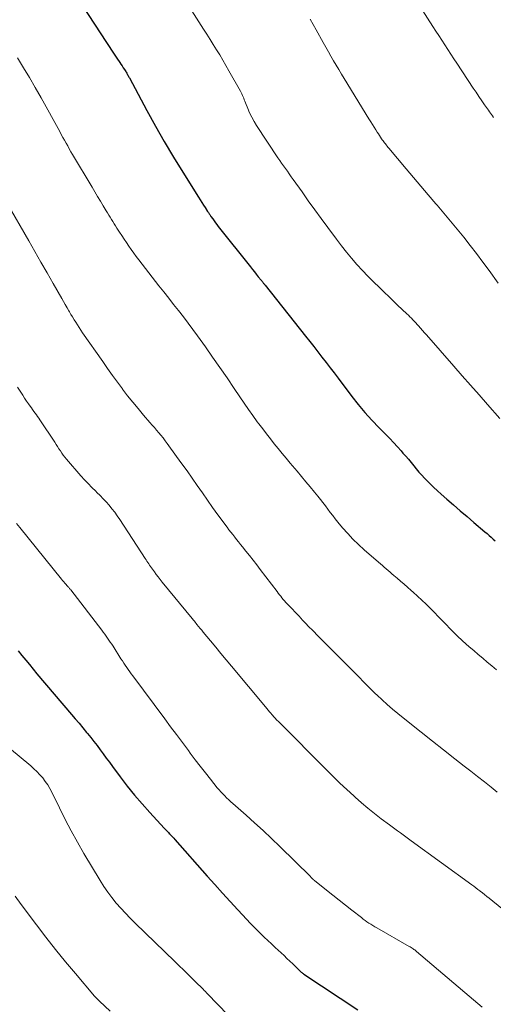
# Model space of a CAD drawing. Units: feet. Extents: x 1915000 to 1920046, y 550000 to 555003.
# Drawn here: x 1915645 to 1915711, y 550136 to 550271 of the extents above; entities that cross this region are included whole.
import ezdxf

# ---------------------------------------------------------------- set-up
doc = ezdxf.new("R2010")
doc.units = ezdxf.units.FT
doc.header["$LTSCALE"] = 100
doc.header["$MEASUREMENT"] = 0
doc.layers.add('CONTOUR INDEX', color=32, linetype='Continuous', lineweight=25)
doc.layers.add('CONTOUR INTERMEDIATE', color=40, linetype='Continuous', lineweight=15)

msp = doc.modelspace()

# ---------------------------------------------------------------- linework, layer by layer
at = {"layer": 'CONTOUR INDEX', "flags": 128}
for points, elevation in [([(1915653.26, 550274.48), (1915657.45, 550268.06), (1915657.8, 550267.52), (1915658.16, 550266.98), (1915658.52, 550266.44), (1915658.88, 550265.9), (1915659.28, 550265.31), (1915659.44, 550265.07), (1915659.6, 550264.83), (1915659.77, 550264.58), (1915659.92, 550264.34), (1915660.1, 550264.06), (1915660.17, 550263.95), (1915660.24, 550263.84), (1915660.3, 550263.73), (1915660.37, 550263.62), (1915660.43, 550263.51), (1915660.49, 550263.39), (1915660.55, 550263.28), (1915660.61, 550263.17), (1915663.01, 550258.7), (1915664.19, 550256.55), (1915665.41, 550254.41), (1915666.67, 550252.29), (1915667.96, 550250.2), (1915670.13, 550246.75), (1915670.36, 550246.39), (1915670.58, 550246.04), (1915670.82, 550245.68), (1915671.05, 550245.33), (1915671.4, 550244.8), (1915671.46, 550244.71), (1915671.52, 550244.63), (1915671.57, 550244.54), (1915671.62, 550244.46), (1915671.68, 550244.37), (1915671.74, 550244.29), (1915671.79, 550244.2), (1915671.85, 550244.12), (1915672.1, 550243.76), (1915672.29, 550243.5), (1915672.48, 550243.24), (1915672.68, 550242.98), (1915672.87, 550242.73), (1915677.31, 550237.15), (1915677.58, 550236.82), (1915677.85, 550236.48), (1915678.11, 550236.15), (1915678.38, 550235.81), (1915678.79, 550235.31), (1915678.86, 550235.23), (1915678.92, 550235.15), (1915678.99, 550235.06), (1915679.06, 550234.98), (1915679.12, 550234.89), (1915679.19, 550234.81), (1915679.25, 550234.72), (1915679.32, 550234.64), (1915684.91, 550227.61), (1915685.48, 550226.9), (1915686.04, 550226.18), (1915686.6, 550225.46), (1915687.16, 550224.73), (1915687.72, 550224.01), (1915688.28, 550223.28), (1915688.83, 550222.56), (1915689.38, 550221.83), (1915691.28, 550219.32), (1915692.17, 550218.2), (1915693.08, 550217.1), (1915694.04, 550216.04), (1915695.03, 550215.01), (1915695.97, 550214.06), (1915696.5, 550213.52), (1915697.03, 550212.96), (1915697.56, 550212.4), (1915698.07, 550211.83), (1915698.33, 550211.53), (1915698.71, 550211.1), (1915699.08, 550210.67), (1915699.45, 550210.23), (1915699.81, 550209.78), (1915700.17, 550209.34), (1915700.54, 550208.91), (1915700.93, 550208.48), (1915701.32, 550208.06), (1915701.52, 550207.85), (1915702.03, 550207.34), (1915702.54, 550206.83), (1915703.07, 550206.34), (1915703.61, 550205.86), (1915704.38, 550205.19), (1915705.31, 550204.38), (1915706.24, 550203.58), (1915707.18, 550202.78), (1915708.12, 550201.98), (1915709.64, 550200.69), (1915709.92, 550200.44), (1915710.21, 550200.19), (1915710.49, 550199.94), (1915710.77, 550199.69), (1915711.05, 550199.43)], 980), ([(1915645.29, 550184.28), (1915645.8, 550183.64), (1915646.31, 550183.01), (1915646.82, 550182.39), (1915647.34, 550181.76), (1915647.87, 550181.14), (1915652.62, 550175.54), (1915653.15, 550174.92), (1915653.67, 550174.31), (1915654.19, 550173.69), (1915654.71, 550173.07), (1915654.82, 550172.93), (1915655.28, 550172.37), (1915655.72, 550171.81), (1915656.16, 550171.24), (1915656.59, 550170.67), (1915657.01, 550170.09), (1915657.43, 550169.51), (1915657.86, 550168.94), (1915658.29, 550168.36), (1915659.34, 550166.94), (1915660.31, 550165.68), (1915661.31, 550164.43), (1915662.35, 550163.22), (1915663.42, 550162.03), (1915665.41, 550159.89), (1915665.51, 550159.78), (1915665.61, 550159.68), (1915665.71, 550159.57), (1915665.81, 550159.47), (1915665.91, 550159.36), (1915666.01, 550159.26), (1915666.11, 550159.15), (1915666.21, 550159.05), (1915666.3, 550158.95), (1915666.44, 550158.79), (1915666.59, 550158.64), (1915666.73, 550158.48), (1915666.87, 550158.32), (1915671.35, 550153.28), (1915672.4, 550152.1), (1915673.45, 550150.93), (1915674.51, 550149.77), (1915675.58, 550148.61), (1915676.78, 550147.31), (1915677.25, 550146.81), (1915677.73, 550146.32), (1915678.21, 550145.83), (1915678.7, 550145.35), (1915679.19, 550144.87), (1915679.69, 550144.4), (1915680.19, 550143.93), (1915680.69, 550143.46), (1915681.93, 550142.32), (1915682.33, 550141.95), (1915682.73, 550141.58), (1915683.13, 550141.2), (1915683.52, 550140.82), (1915684.19, 550140.16), (1915684.25, 550140.11), (1915684.31, 550140.05), (1915684.37, 550140), (1915684.43, 550139.95), (1915684.49, 550139.9), (1915684.55, 550139.85), (1915684.61, 550139.81), (1915684.68, 550139.76), (1915692.11, 550134.85)], 1000)]:
    msp.add_lwpolyline(points, dxfattribs=dict(at, elevation=elevation))
at = {"layer": 'CONTOUR INTERMEDIATE', "flags": 128}
for points, elevation in [([(1915666.86, 550276.13), (1915670.83, 550269.9), (1915671.29, 550269.19), (1915671.74, 550268.48), (1915672.18, 550267.77), (1915672.63, 550267.06), (1915673.07, 550266.34), (1915673.5, 550265.63), (1915673.93, 550264.9), (1915674.34, 550264.17), (1915675.93, 550261.35), (1915676.03, 550261.16), (1915676.12, 550260.97), (1915676.21, 550260.77), (1915676.29, 550260.57), (1915676.37, 550260.37), (1915676.45, 550260.16), (1915676.53, 550259.96), (1915676.61, 550259.76), (1915676.93, 550258.95), (1915677.19, 550258.35), (1915677.48, 550257.76), (1915677.8, 550257.19), (1915678.14, 550256.64), (1915681.1, 550252.18), (1915681.35, 550251.8), (1915681.6, 550251.43), (1915681.87, 550251.06), (1915682.13, 550250.69), (1915682.39, 550250.32), (1915682.66, 550249.95), (1915682.92, 550249.58), (1915683.19, 550249.21), (1915684.41, 550247.49), (1915685.28, 550246.26), (1915686.17, 550245.03), (1915687.06, 550243.81), (1915687.95, 550242.59), (1915689.16, 550240.96), (1915689.84, 550240.08), (1915690.53, 550239.2), (1915691.25, 550238.35), (1915691.98, 550237.5), (1915692.73, 550236.68), (1915693.5, 550235.87), (1915694.28, 550235.08), (1915695.08, 550234.3), (1915697.06, 550232.41), (1915697.39, 550232.09), (1915697.73, 550231.77), (1915698.07, 550231.45), (1915698.41, 550231.13), (1915698.66, 550230.9), (1915698.88, 550230.7), (1915699.09, 550230.5), (1915699.3, 550230.29), (1915699.5, 550230.08), (1915699.71, 550229.87), (1915699.91, 550229.65), (1915700.11, 550229.44), (1915700.3, 550229.22), (1915700.46, 550229.04), (1915700.74, 550228.73), (1915701.01, 550228.41), (1915701.28, 550228.1), (1915701.56, 550227.79), (1915705.33, 550223.5), (1915706.49, 550222.18), (1915707.65, 550220.86), (1915708.82, 550219.54), (1915709.98, 550218.22), (1915711.7, 550216.29)], 976), ([(1915699.59, 550274.78), (1915702.47, 550270.27), (1915702.88, 550269.63), (1915703.29, 550269), (1915703.7, 550268.36), (1915704.11, 550267.72), (1915704.53, 550267.09), (1915704.95, 550266.45), (1915705.36, 550265.82), (1915705.78, 550265.19), (1915708.02, 550261.78), (1915708.41, 550261.2), (1915708.8, 550260.62), (1915709.19, 550260.04), (1915709.59, 550259.47), (1915710.11, 550258.72), (1915710.24, 550258.52), (1915710.38, 550258.33), (1915710.52, 550258.13), (1915710.66, 550257.94), (1915710.8, 550257.75)], 968), ([(1915685.54, 550271.28), (1915686.38, 550269.79), (1915687.35, 550268.04), (1915687.7, 550267.41), (1915688.05, 550266.79), (1915688.4, 550266.17), (1915688.75, 550265.55), (1915689.11, 550264.94), (1915689.47, 550264.32), (1915689.84, 550263.71), (1915690.21, 550263.11), (1915693.64, 550257.53), (1915693.88, 550257.15), (1915694.11, 550256.77), (1915694.35, 550256.39), (1915694.59, 550256.01), (1915694.79, 550255.69), (1915694.94, 550255.47), (1915695.08, 550255.25), (1915695.23, 550255.03), (1915695.38, 550254.81), (1915695.48, 550254.67), (1915695.58, 550254.53), (1915695.69, 550254.39), (1915695.8, 550254.24), (1915695.9, 550254.11), (1915696.03, 550253.95), (1915696.14, 550253.8), (1915696.26, 550253.66), (1915696.38, 550253.52), (1915698.75, 550250.68), (1915699.77, 550249.47), (1915700.79, 550248.26), (1915701.82, 550247.06), (1915702.85, 550245.86), (1915703.04, 550245.64), (1915703.97, 550244.55), (1915704.9, 550243.45), (1915705.81, 550242.35), (1915706.72, 550241.24), (1915707.61, 550240.11), (1915708.49, 550238.98), (1915709.35, 550237.83), (1915710.2, 550236.68), (1915711.47, 550234.94)], 972), ([(1915645.18, 550265.94), (1915646.02, 550264.59), (1915646.84, 550263.22), (1915647.64, 550261.84), (1915648.43, 550260.45), (1915651, 550255.78), (1915651.22, 550255.39), (1915651.44, 550254.99), (1915651.66, 550254.6), (1915651.88, 550254.2), (1915652.1, 550253.81), (1915652.32, 550253.41), (1915652.55, 550253.02), (1915652.78, 550252.63), (1915655.46, 550248.12), (1915655.84, 550247.48), (1915656.22, 550246.84), (1915656.61, 550246.2), (1915656.99, 550245.56), (1915657.4, 550244.88), (1915657.58, 550244.58), (1915657.76, 550244.29), (1915657.95, 550243.99), (1915658.13, 550243.69), (1915658.32, 550243.4), (1915658.5, 550243.1), (1915658.69, 550242.81), (1915658.88, 550242.51), (1915659.23, 550241.96), (1915659.55, 550241.47), (1915659.87, 550240.98), (1915660.2, 550240.5), (1915660.52, 550240.02), (1915660.86, 550239.54), (1915661.2, 550239.06), (1915661.55, 550238.6), (1915661.9, 550238.13), (1915664.68, 550234.57), (1915665.35, 550233.71), (1915666.03, 550232.86), (1915666.71, 550232), (1915667.39, 550231.14), (1915668.06, 550230.29), (1915668.73, 550229.42), (1915669.38, 550228.54), (1915670.02, 550227.66), (1915671.09, 550226.16), (1915672.09, 550224.73), (1915673.09, 550223.3), (1915674.08, 550221.86), (1915675.05, 550220.42), (1915675.82, 550219.26), (1915676.42, 550218.39), (1915677.02, 550217.53), (1915677.63, 550216.68), (1915678.25, 550215.83), (1915678.48, 550215.53), (1915679, 550214.84), (1915679.52, 550214.15), (1915680.06, 550213.48), (1915680.59, 550212.8), (1915681.14, 550212.14), (1915681.69, 550211.47), (1915682.24, 550210.81), (1915682.79, 550210.14), (1915683.74, 550209.01), (1915684.34, 550208.3), (1915684.93, 550207.58), (1915685.53, 550206.87), (1915686.12, 550206.15), (1915686.58, 550205.59), (1915686.94, 550205.15), (1915687.29, 550204.71), (1915687.63, 550204.26), (1915687.96, 550203.81), (1915688.3, 550203.36), (1915688.64, 550202.91), (1915688.99, 550202.47), (1915689.35, 550202.03), (1915690.01, 550201.25), (1915690.71, 550200.45), (1915691.44, 550199.67), (1915692.21, 550198.92), (1915693, 550198.2), (1915694.97, 550196.48), (1915695.23, 550196.25), (1915695.49, 550196.02), (1915695.76, 550195.8), (1915696.02, 550195.57), (1915696.28, 550195.35), (1915696.55, 550195.12), (1915696.81, 550194.9), (1915697.07, 550194.67), (1915697.52, 550194.29), (1915698, 550193.88), (1915698.49, 550193.46), (1915698.97, 550193.04), (1915699.45, 550192.62), (1915699.73, 550192.38), (1915700.35, 550191.83), (1915700.95, 550191.28), (1915701.54, 550190.7), (1915702.13, 550190.12), (1915705.35, 550186.83), (1915705.49, 550186.68), (1915705.64, 550186.53), (1915705.79, 550186.38), (1915705.94, 550186.23), (1915706.09, 550186.08), (1915706.25, 550185.93), (1915706.4, 550185.79), (1915706.56, 550185.65), (1915707.47, 550184.86), (1915708.09, 550184.33), (1915708.71, 550183.81), (1915709.33, 550183.28), (1915709.95, 550182.75), (1915710.58, 550182.21), (1915711.21, 550181.68)], 984), ([(1915643.66, 550246.06), (1915646.74, 550240.73), (1915647.58, 550239.27), (1915648.42, 550237.8), (1915649.26, 550236.34), (1915650.1, 550234.88), (1915651.28, 550232.81), (1915651.53, 550232.38), (1915651.77, 550231.96), (1915652.02, 550231.53), (1915652.27, 550231.1), (1915652.33, 550230.99), (1915652.55, 550230.62), (1915652.77, 550230.26), (1915652.99, 550229.89), (1915653.22, 550229.53), (1915653.44, 550229.17), (1915653.68, 550228.81), (1915653.91, 550228.46), (1915654.15, 550228.1), (1915656.93, 550224.12), (1915657.59, 550223.17), (1915658.27, 550222.22), (1915658.95, 550221.28), (1915659.65, 550220.35), (1915659.66, 550220.33), (1915660.36, 550219.42), (1915661.07, 550218.52), (1915661.8, 550217.64), (1915662.54, 550216.76), (1915663.44, 550215.73), (1915663.74, 550215.38), (1915664.05, 550215.03), (1915664.35, 550214.68), (1915664.66, 550214.32), (1915664.96, 550213.97), (1915665.25, 550213.6), (1915665.54, 550213.23), (1915665.81, 550212.86), (1915667.12, 550211.06), (1915667.84, 550210.06), (1915668.56, 550209.06), (1915669.26, 550208.06), (1915669.96, 550207.05), (1915670.67, 550206.04), (1915671.37, 550205.03), (1915672.09, 550204.04), (1915672.81, 550203.04), (1915674.08, 550201.31), (1915674.34, 550200.97), (1915674.6, 550200.63), (1915674.87, 550200.29), (1915675.13, 550199.95), (1915675.4, 550199.61), (1915675.67, 550199.28), (1915675.94, 550198.94), (1915676.21, 550198.61), (1915676.68, 550198.03), (1915677.18, 550197.4), (1915677.68, 550196.78), (1915678.17, 550196.14), (1915678.65, 550195.5), (1915680.97, 550192.44), (1915681.14, 550192.23), (1915681.31, 550192.01), (1915681.48, 550191.8), (1915681.65, 550191.59), (1915681.83, 550191.38), (1915682.01, 550191.17), (1915682.19, 550190.97), (1915682.38, 550190.77), (1915683, 550190.11), (1915683.5, 550189.58), (1915684, 550189.05), (1915684.5, 550188.52), (1915685, 550188), (1915685.28, 550187.71), (1915685.93, 550187.04), (1915686.58, 550186.37), (1915687.23, 550185.71), (1915687.89, 550185.05), (1915690.15, 550182.81), (1915690.69, 550182.26), (1915691.24, 550181.71), (1915691.78, 550181.16), (1915692.32, 550180.61), (1915692.86, 550180.05), (1915693.41, 550179.51), (1915693.96, 550178.96), (1915694.52, 550178.43), (1915694.77, 550178.18), (1915695.47, 550177.53), (1915696.17, 550176.89), (1915696.9, 550176.28), (1915697.63, 550175.67), (1915699.27, 550174.35), (1915700.82, 550173.11), (1915702.38, 550171.87), (1915703.94, 550170.65), (1915705.5, 550169.42), (1915706.78, 550168.43), (1915707.71, 550167.71), (1915708.63, 550166.98), (1915709.56, 550166.25), (1915710.47, 550165.51), (1915711.34, 550164.82)], 988), ([(1915645.2, 550220.6), (1915645.64, 550219.89), (1915645.9, 550219.48), (1915646.17, 550219.08), (1915646.44, 550218.68), (1915646.71, 550218.29), (1915646.93, 550217.98), (1915647.1, 550217.74), (1915647.27, 550217.51), (1915647.44, 550217.27), (1915647.61, 550217.04), (1915647.78, 550216.8), (1915647.94, 550216.57), (1915648.11, 550216.33), (1915648.27, 550216.09), (1915650.31, 550213.01), (1915650.5, 550212.71), (1915650.7, 550212.41), (1915650.9, 550212.12), (1915651.09, 550211.82), (1915651.3, 550211.53), (1915651.5, 550211.24), (1915651.72, 550210.96), (1915651.95, 550210.69), (1915653.93, 550208.41), (1915654.42, 550207.86), (1915654.92, 550207.32), (1915655.43, 550206.79), (1915655.96, 550206.28), (1915656.13, 550206.11), (1915656.57, 550205.68), (1915657, 550205.24), (1915657.41, 550204.79), (1915657.81, 550204.33), (1915658.2, 550203.86), (1915658.58, 550203.38), (1915658.93, 550202.89), (1915659.28, 550202.38), (1915662.78, 550197.01), (1915662.9, 550196.83), (1915663.02, 550196.64), (1915663.15, 550196.45), (1915663.27, 550196.27), (1915663.39, 550196.08), (1915663.52, 550195.9), (1915663.65, 550195.72), (1915663.78, 550195.54), (1915664.05, 550195.18), (1915664.32, 550194.82), (1915664.59, 550194.46), (1915664.87, 550194.11), (1915665.15, 550193.76), (1915669.26, 550188.75), (1915669.3, 550188.71), (1915669.34, 550188.66), (1915669.38, 550188.61), (1915669.42, 550188.56), (1915669.46, 550188.51), (1915669.49, 550188.47), (1915669.53, 550188.42), (1915669.57, 550188.37), (1915669.93, 550187.92), (1915670.15, 550187.66), (1915670.36, 550187.39), (1915670.58, 550187.12), (1915670.8, 550186.85), (1915671.79, 550185.65), (1915672.51, 550184.78), (1915673.23, 550183.92), (1915673.95, 550183.05), (1915674.67, 550182.19), (1915679.36, 550176.58), (1915679.55, 550176.35), (1915679.74, 550176.13), (1915679.92, 550175.91), (1915680.11, 550175.69), (1915680.25, 550175.53), (1915680.37, 550175.39), (1915680.49, 550175.25), (1915680.61, 550175.12), (1915680.74, 550174.99), (1915680.86, 550174.85), (1915680.99, 550174.72), (1915681.11, 550174.59), (1915681.24, 550174.46), (1915687.79, 550167.9), (1915688.71, 550166.99), (1915689.64, 550166.08), (1915690.59, 550165.2), (1915691.54, 550164.32), (1915691.73, 550164.15), (1915692.61, 550163.38), (1915693.5, 550162.62), (1915694.41, 550161.88), (1915695.34, 550161.17), (1915696.47, 550160.32), (1915696.84, 550160.04), (1915697.21, 550159.76), (1915697.59, 550159.49), (1915697.97, 550159.22), (1915698.35, 550158.95), (1915698.73, 550158.67), (1915699.1, 550158.4), (1915699.48, 550158.13), (1915707.81, 550152.08), (1915708.09, 550151.87), (1915708.37, 550151.66), (1915708.65, 550151.45), (1915708.92, 550151.24), (1915708.98, 550151.19), (1915709.29, 550150.96), (1915709.59, 550150.72), (1915709.9, 550150.48), (1915710.2, 550150.23), (1915713.72, 550147.41)], 992), ([(1915645.06, 550201.84), (1915645.49, 550201.29), (1915651.25, 550194.15), (1915651.4, 550193.97), (1915651.55, 550193.8), (1915651.7, 550193.62), (1915651.86, 550193.45), (1915652.05, 550193.24), (1915652.11, 550193.17), (1915652.17, 550193.1), (1915652.23, 550193.03), (1915652.29, 550192.96), (1915652.35, 550192.89), (1915652.41, 550192.82), (1915652.46, 550192.74), (1915652.52, 550192.67), (1915656.8, 550187.13), (1915657, 550186.86), (1915657.21, 550186.59), (1915657.41, 550186.32), (1915657.6, 550186.04), (1915657.79, 550185.77), (1915657.98, 550185.49), (1915658.17, 550185.21), (1915658.35, 550184.92), (1915659.45, 550183.2), (1915659.64, 550182.9), (1915659.84, 550182.6), (1915660.04, 550182.3), (1915660.24, 550182), (1915660.44, 550181.71), (1915660.65, 550181.42), (1915660.86, 550181.13), (1915661.07, 550180.84), (1915665.48, 550174.93), (1915666.29, 550173.84), (1915667.11, 550172.75), (1915667.92, 550171.66), (1915668.74, 550170.57), (1915669.01, 550170.2), (1915669.7, 550169.3), (1915670.39, 550168.4), (1915671.09, 550167.51), (1915671.79, 550166.62), (1915672.73, 550165.45), (1915672.97, 550165.16), (1915673.23, 550164.87), (1915673.49, 550164.59), (1915673.75, 550164.31), (1915674.02, 550164.04), (1915674.3, 550163.78), (1915674.58, 550163.52), (1915674.87, 550163.26), (1915676.69, 550161.68), (1915677.88, 550160.63), (1915679.05, 550159.56), (1915680.21, 550158.47), (1915681.35, 550157.37), (1915685.56, 550153.2), (1915685.62, 550153.13), (1915685.69, 550153.07), (1915685.75, 550153.01), (1915685.82, 550152.95), (1915685.91, 550152.85), (1915685.93, 550152.84), (1915685.94, 550152.82), (1915685.96, 550152.81), (1915685.98, 550152.79), (1915686.05, 550152.73), (1915686.06, 550152.72), (1915686.08, 550152.7), (1915686.1, 550152.69), (1915686.11, 550152.67), (1915687.8, 550151.32), (1915688.66, 550150.64), (1915689.53, 550149.95), (1915690.4, 550149.27), (1915691.27, 550148.59), (1915692.6, 550147.56), (1915692.85, 550147.36), (1915693.11, 550147.17), (1915693.37, 550146.99), (1915693.63, 550146.81), (1915693.9, 550146.64), (1915694.17, 550146.47), (1915694.45, 550146.31), (1915694.72, 550146.15), (1915699.2, 550143.6), (1915699.33, 550143.52), (1915699.46, 550143.45), (1915699.59, 550143.36), (1915699.72, 550143.28), (1915699.84, 550143.19), (1915699.96, 550143.1), (1915700.08, 550143.01), (1915700.2, 550142.91), (1915707.48, 550136.72), (1915708.07, 550136.22), (1915708.66, 550135.72), (1915709.26, 550135.22)], 996), ([(1915640.02, 550174.18), (1915647, 550168.44), (1915647.45, 550168.06), (1915647.87, 550167.66), (1915648.27, 550167.23), (1915648.66, 550166.79), (1915649.01, 550166.32), (1915649.35, 550165.84), (1915649.64, 550165.34), (1915649.92, 550164.82), (1915650.96, 550162.67), (1915651.75, 550161.07), (1915652.58, 550159.49), (1915653.44, 550157.93), (1915654.34, 550156.39), (1915656.58, 550152.65), (1915657.08, 550151.85), (1915657.62, 550151.06), (1915658.19, 550150.31), (1915658.79, 550149.57), (1915659.42, 550148.86), (1915660.06, 550148.16), (1915660.73, 550147.47), (1915661.4, 550146.8), (1915666.86, 550141.53), (1915667.46, 550140.94), (1915668.07, 550140.36), (1915668.67, 550139.77), (1915669.27, 550139.18), (1915670.16, 550138.32), (1915670.32, 550138.16), (1915670.47, 550138.01), (1915670.63, 550137.85), (1915670.78, 550137.69), (1915670.94, 550137.53), (1915671.09, 550137.37), (1915671.24, 550137.22), (1915671.39, 550137.06), (1915674.17, 550134.18)], 1004), ([(1915644.88, 550150.5), (1915645.7, 550149.38), (1915647.8, 550146.56), (1915649.1, 550144.85), (1915650.43, 550143.16), (1915651.79, 550141.49), (1915653.17, 550139.85), (1915655.81, 550136.76), (1915655.89, 550136.67), (1915655.97, 550136.58), (1915656.05, 550136.49), (1915656.14, 550136.4), (1915656.23, 550136.32), (1915656.31, 550136.23), (1915656.4, 550136.14), (1915656.49, 550136.06), (1915657.95, 550134.69)], 1008)]:
    msp.add_lwpolyline(points, dxfattribs=dict(at, elevation=elevation))

doc.saveas('drawing.dxf')
